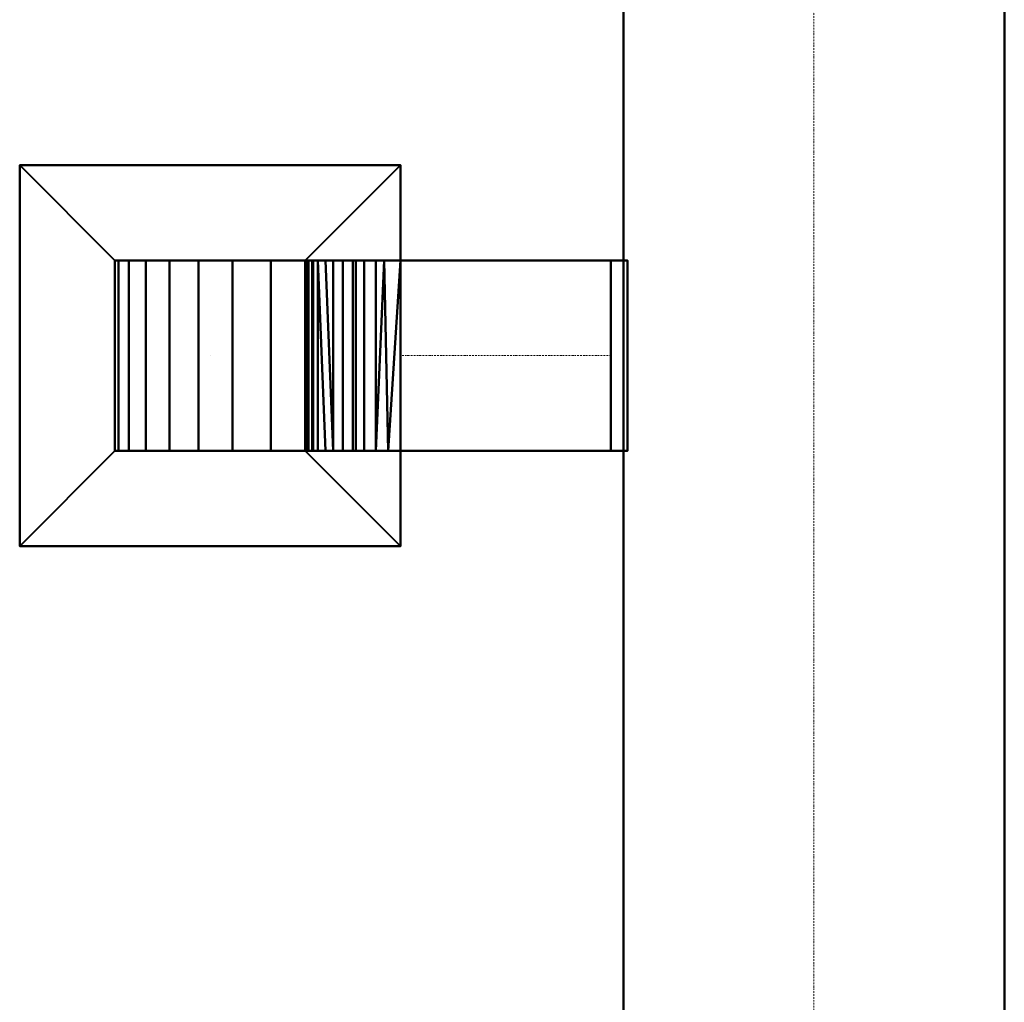
# Model space of a CAD drawing. Units: millimetres. Extents: x 160090 to 243554, y -160992 to -123493.
# Drawn here: x 206490 to 208042, y -137770 to -136222 of the extents above; entities that cross this region are included whole.
import ezdxf

# ---------------------------------------------------------------- set-up
doc = ezdxf.new("R2010")
doc.units = ezdxf.units.MM
doc.linetypes.add('ADSK_Осевая', pattern=[4.5, 2.5, -1, 0, -1])
for name, color, linetype, lineweight in [('Воздуховоды', 7, 'Continuous', 30), ('Воздухораспределители', 7, 'Continuous', 30), ('Осевая линия', 7, 'ADSK_Осевая', 9), ('Соединительные детали воздуховодов', 7, 'Continuous', 30)]:
    doc.layers.add(name, color=color, linetype=linetype, lineweight=lineweight)

# ---------------------------------------------------------------- blocks, each defined once
blk = doc.blocks.new('M_Вытяжная решетка - Грань 600 x 600 - соединение 300 x 300-564124-_3D_')
at = {"layer": 'Воздухораспределители', "color": 8, "lineweight": 40, "true_color": 0x7f7f7f}
mesh = blk.add_polyface(dxfattribs=at)
corners = [(300, -300), (-300, -300), (-300, 300), (300, 300)]
mesh.append_faces([[corners[k] for k in face] for face in [(0, 1, 2, 3)]], dxfattribs={"color": 8})
mesh = blk.add_polyface(dxfattribs=at)
corners = [(-300, 300), (-150, 150, 101.6), (150, 150, 101.6), (300, 300)]
mesh.append_faces([[corners[k] for k in face] for face in [(0, 1, 2, 3)]], dxfattribs={"color": 8})
mesh = blk.add_polyface(dxfattribs=at)
corners = [(-300, -300), (-150, -150, 101.6), (-150, 150, 101.6), (-300, 300)]
mesh.append_faces([[corners[k] for k in face] for face in [(0, 1, 2, 3)]], dxfattribs={"color": 8})
mesh = blk.add_polyface(dxfattribs=at)
corners = [(300, 300), (150, 150, 101.6), (150, -150, 101.6), (300, -300)]
mesh.append_faces([[corners[k] for k in face] for face in [(0, 1, 2, 3)]], dxfattribs={"color": 8})
mesh = blk.add_polyface(dxfattribs=at)
corners = [(-150, 150, 101.6), (-150, -150, 101.6), (150, -150, 101.6), (150, 150, 101.6)]
mesh.append_faces([[corners[k] for k in face] for face in [(0, 1, 2, 3)]], dxfattribs={"color": 8})
mesh = blk.add_polyface(dxfattribs=at)
corners = [(300, -300), (150, -150, 101.6), (-150, -150, 101.6), (-300, -300)]
mesh.append_faces([[corners[k] for k in face] for face in [(0, 1, 2, 3)]], dxfattribs={"color": 8})
blk = doc.blocks.new('ADSK_ВрезкаВоздуховода_Прямоугольная - Стандарт-564959-_3D_')
at = {"layer": 'Соединительные детали воздуховодов', "color": 8, "lineweight": 40, "true_color": 0x7f7f7f}
mesh = blk.add_polyface(dxfattribs=at)
corners = [(-6.1, 150, -150), (-6.1, -150, -150), (-6.1, -150, 150), (-6.1, 150, 150)]
mesh.append_faces([[corners[k] for k in face] for face in [(0, 1, 2, 3)]], dxfattribs={"color": 8})
mesh = blk.add_polyface(dxfattribs=at)
corners = [(-6.1, 150, 150), (20, 150, 150), (20, 150, -150), (-6.1, 150, -150)]
mesh.append_faces([[corners[k] for k in face] for face in [(0, 1, 2, 3)]], dxfattribs={"color": 8})
mesh = blk.add_polyface(dxfattribs=at)
corners = [(-6.1, -150, -150), (-6.1, 150, -150), (20, 150, -150), (20, -150, -150)]
mesh.append_faces([[corners[k] for k in face] for face in [(3, 0, 1, 2)]], dxfattribs={"color": 8})
mesh = blk.add_polyface(dxfattribs=at)
corners = [(-6.1, 150, 150), (-6.1, -150, 150), (20, -150, 150), (20, 150, 150)]
mesh.append_faces([[corners[k] for k in face] for face in [(0, 1, 2, 3)]], dxfattribs={"color": 8})
mesh = blk.add_polyface(dxfattribs=at)
corners = [(20, -150, 150), (20, -150, -150), (20, 150, -150), (20, 150, 150)]
mesh.append_faces([[corners[k] for k in face] for face in [(0, 1, 2, 3)]], dxfattribs={"color": 8})
mesh = blk.add_polyface(dxfattribs=at)
corners = [(-6.1, -150, -150), (20, -150, -150), (20, -150, 150), (-6.1, -150, 150)]
mesh.append_faces([[corners[k] for k in face] for face in [(0, 1, 2, 3)]], dxfattribs={"color": 8})
blk = doc.blocks.new('ADSK_ОтводВоздуховодов_Прямоугольный - Стандарт-564948-_3D_')
at = {"layer": 'Соединительные детали воздуховодов', "color": 8, "lineweight": 40, "true_color": 0x7f7f7f}
mesh = blk.add_polyface(dxfattribs=at)
corners = [(-150, 300, -150), (-155.1, 261.2, -150), (-170.1, 225, -150), (-193.9, 193.9, -150), (-225, 170.1, -150), (-261.2, 155.1, -150), (-300, 150, -150), (-300, 150, 150), (-261.2, 155.1, 150), (-225, 170.1, 150), (-193.9, 193.9, 150), (-170.1, 225, 150), (-155.1, 261.2, 150), (-150, 300, 150), (-209.5, 182, -150), (-209.5, 182, 150), (-274.7, 153.3, -150), (-280.6, 152.6, 150), (-243.1, 162.6, 150), (-243.1, 162.6, -150), (-162.6, 243.1, 150), (-162.6, 243.1, -150), (-153.3, 274.7, 150), (-152.6, 280.6, -150), (-182, 209.5, -150), (-182, 209.5, 150)]
mesh.append_faces([[corners[k] for k in face] for face in [(23, 13, 0)]], dxfattribs={"vtx0": -1, "color": 8})
mesh.append_faces([[corners[k] for k in face] for face in [(22, 1, 12), (16, 8, 5)]], dxfattribs={"vtx0": -1, "vtx1": -1, "color": 8})
mesh.append_faces([[corners[k] for k in face] for face in [(25, 2, 24, 10), (17, 16, 6), (23, 22, 13)]], dxfattribs={"vtx0": -1, "vtx2": -1, "color": 8})
mesh.append_faces([[corners[k] for k in face] for face in [(17, 8, 16), (23, 1, 22), (25, 11, 2), (24, 3, 10)]], dxfattribs={"vtx1": -1, "vtx2": -1, "color": 8})
mesh.append_faces([[corners[k] for k in face] for face in [(9, 15, 14, 4), (3, 14, 15, 10), (18, 9, 4, 19), (20, 12, 1, 21), (8, 18, 19, 5), (11, 20, 21, 2)]], dxfattribs={"vtx1": -1, "vtx3": -1, "color": 8})
mesh.append_faces([[corners[k] for k in face] for face in [(6, 7, 17)]], dxfattribs={"vtx2": -1, "color": 8})
mesh = blk.add_polyface(dxfattribs=at)
corners = [(150, 300, -150), (144.5, 229.6, -150), (128, 160.9, -150), (101, 95.7, -150), (64.1, 35.5, -150), (18.2, -18.2, -150), (-35.5, -64.1, -150), (-95.7, -101, -150), (-160.9, -128, -150), (-229.6, -144.5, -150), (-300, -150, -150), (-300, 150, -150), (-261.2, 155.1, -150), (-225, 170.1, -150), (-193.9, 193.9, -150), (-170.1, 225, -150), (-155.1, 261.2, -150), (-150, 300, -150)]
mesh.append_faces([[corners[k] for k in face] for face in [(11, 9, 10)]], dxfattribs={"vtx0": -1, "color": 8})
mesh.append_faces([[corners[k] for k in face] for face in [(7, 13, 6)]], dxfattribs={"vtx0": -1, "vtx1": -1, "color": 8})
mesh.append_faces([[corners[k] for k in face] for face in [(6, 13, 14, 5), (12, 8, 9, 11)]], dxfattribs={"vtx0": -1, "vtx2": -1, "color": 8})
mesh.append_faces([[corners[k] for k in face] for face in [(16, 1, 2, 3)]], dxfattribs={"vtx0": -1, "vtx3": -1, "color": 8})
mesh.append_faces([[corners[k] for k in face] for face in [(15, 16, 3, 4), (14, 15, 4, 5), (12, 13, 7, 8)]], dxfattribs={"vtx1": -1, "vtx3": -1, "color": 8})
mesh.append_faces([[corners[k] for k in face] for face in [(17, 0, 1, 16)]], dxfattribs={"vtx2": -1, "color": 8})
mesh = blk.add_polyface(dxfattribs=at)
corners = [(150, 300, 150), (144.5, 229.6, 150), (128, 160.9, 150), (101, 95.7, 150), (64.1, 35.5, 150), (18.2, -18.2, 150), (-35.5, -64.1, 150), (-95.7, -101, 150), (-160.9, -128, 150), (-229.6, -144.5, 150), (-300, -150, 150), (-300, -150, -150), (-229.6, -144.5, -150), (-160.9, -128, -150), (-95.7, -101, -150), (-35.5, -64.1, -150), (18.2, -18.2, -150), (64.1, 35.5, -150), (101, 95.7, -150), (128, 160.9, -150), (144.5, 229.6, -150), (150, 300, -150)]
mesh.append_faces([[corners[k] for k in face] for face in [(1, 20, 21, 0)]], dxfattribs={"vtx0": -1, "color": 8})
mesh.append_faces([[corners[k] for k in face] for face in [(7, 14, 15, 6), (6, 15, 16, 5), (9, 12, 13, 8), (8, 13, 14, 7), (4, 17, 18, 3), (2, 19, 20, 1), (3, 18, 19, 2), (17, 4, 5, 16)]], dxfattribs={"vtx0": -1, "vtx2": -1, "color": 8})
mesh.append_faces([[corners[k] for k in face] for face in [(11, 12, 9, 10)]], dxfattribs={"vtx1": -1, "color": 8})
mesh = blk.add_polyface(dxfattribs=at)
corners = [(-150, 300, 150), (-155.1, 261.2, 150), (-170.1, 225, 150), (-193.9, 193.9, 150), (-225, 170.1, 150), (-261.2, 155.1, 150), (-300, 150, 150), (-300, -150, 150), (-229.6, -144.5, 150), (-160.9, -128, 150), (-95.7, -101, 150), (-35.5, -64.1, 150), (18.2, -18.2, 150), (64.1, 35.5, 150), (101, 95.7, 150), (128, 160.9, 150), (144.5, 229.6, 150), (150, 300, 150)]
mesh.append_faces([[corners[k] for k in face] for face in [(11, 4, 10)]], dxfattribs={"vtx0": -1, "vtx1": -1, "color": 8})
mesh.append_faces([[corners[k] for k in face] for face in [(1, 15, 16, 0), (10, 4, 5, 9), (5, 8, 9), (3, 12, 13)]], dxfattribs={"vtx0": -1, "vtx2": -1, "color": 8})
mesh.append_faces([[corners[k] for k in face] for face in [(17, 0, 16)]], dxfattribs={"vtx1": -1, "color": 8})
mesh.append_faces([[corners[k] for k in face] for face in [(1, 2, 14, 15), (3, 4, 11, 12), (2, 3, 13, 14)]], dxfattribs={"vtx1": -1, "vtx3": -1, "color": 8})
mesh.append_faces([[corners[k] for k in face] for face in [(6, 7, 8, 5)]], dxfattribs={"vtx2": -1, "color": 8})
mesh = blk.add_polyface(dxfattribs=at)
corners = [(150, 300, 150), (150, 300, -150), (-150, 300, -150), (-150, 300, 150)]
mesh.append_faces([[corners[k] for k in face] for face in [(0, 1, 2, 3)]], dxfattribs={"color": 8})
mesh = blk.add_polyface(dxfattribs=at)
corners = [(-300, 150, -150), (-300, -150, -150), (-300, -150, 150), (-300, 150, 150)]
mesh.append_faces([[corners[k] for k in face] for face in [(0, 1, 2, 3)]], dxfattribs={"color": 8})

msp = doc.modelspace()

# ---------------------------------------------------------------- linework, layer by layer
at = {"layer": 'Осевая линия', "color": 5, "true_color": 0x0000ff}
for p, q in [((207742.1, -158919.6, 9059.1), (207742.1, -132126, 9059.1)), ((206790.2, -136751, 8611.3), (206790.2, -136751, 8738.9)), ((207422.1, -136751, 9038.9), (207090.2, -136751, 9038.9))]:
    msp.add_line(p, q, dxfattribs=at)

# ---------------------------------------------------------------- block references
at = {"layer": 'Воздухораспределители', "color": 8, "lineweight": 40, "true_color": 0x7f7f7f}
msp.add_blockref('M_Вытяжная решетка - Грань 600 x 600 - соединение 300 x 300-564124-_3D_', (206790.2, -136751, 8509.7), dxfattribs=at)
at = {"layer": 'Соединительные детали воздуховодов', "color": 8, "lineweight": 40, "true_color": 0x7f7f7f, "extrusion": (0, -1, 0), "rotation": 180}
msp.add_blockref('ADSK_ОтводВоздуховодов_Прямоугольный - Стандарт-564948-_3D_', (206790.2, 9038.9, 136751), dxfattribs=at)
at = {"layer": 'Соединительные детали воздуховодов', "color": 8, "lineweight": 40, "true_color": 0x7f7f7f, "extrusion": (0, 0, -1)}
msp.add_blockref('ADSK_ВрезкаВоздуховода_Прямоугольная - Стандарт-564959-_3D_', (-207442.1, -136751, -9038.9), dxfattribs=at)

# ---------------------------------------------------------------- meshes
at = {"layer": 'Воздуховоды', "color": 8, "lineweight": 40, "true_color": 0x7f7f7f}
mesh = msp.add_polyface(dxfattribs=at)
corners = [(207442.1, -158919.6, 8859.1), (207442.1, -132126, 8859.1), (208042.1, -132126, 8859.1), (208042.1, -158919.6, 8859.1)]
mesh.append_faces([[corners[k] for k in face] for face in [(0, 1, 2, 3)]], dxfattribs={"color": 8})
mesh = msp.add_polyface(dxfattribs=at)
corners = [(208042.1, -158919.6, 9259.1), (208042.1, -132126, 9259.1), (207442.1, -132126, 9259.1), (207442.1, -158919.6, 9259.1)]
mesh.append_faces([[corners[k] for k in face] for face in [(0, 1, 2, 3)]], dxfattribs={"color": 8})
mesh = msp.add_polyface(dxfattribs=at)
corners = [(207442.1, -158919.6, 9259.1), (207442.1, -132126, 9259.1), (207442.1, -132126, 8859.1), (207442.1, -158919.6, 8859.1)]
mesh.append_faces([[corners[k] for k in face] for face in [(0, 1, 2, 3)]], dxfattribs={"color": 8})
mesh = msp.add_polyface(dxfattribs=at)
corners = [(208042.1, -158919.6, 8859.1), (208042.1, -132126, 8859.1), (208042.1, -132126, 9259.1), (208042.1, -158919.6, 9259.1)]
mesh.append_faces([[corners[k] for k in face] for face in [(0, 1, 2, 3)]], dxfattribs={"color": 8})
mesh = msp.add_polyface(dxfattribs=at)
corners = [(206640.2, -136901, 8611.3), (206640.2, -136601, 8611.3), (206940.2, -136601, 8611.3), (206940.2, -136901, 8611.3)]
mesh.append_faces([[corners[k] for k in face] for face in [(0, 1, 2, 3)]], dxfattribs={"color": 8})
mesh = msp.add_polyface(dxfattribs=at)
corners = [(206940.2, -136601, 8738.9), (206640.2, -136601, 8738.9), (206640.2, -136901, 8738.9), (206940.2, -136901, 8738.9)]
mesh.append_faces([[corners[k] for k in face] for face in [(0, 1, 2, 3)]], dxfattribs={"color": 8})
mesh = msp.add_polyface(dxfattribs=at)
corners = [(206640.2, -136901, 8611.3), (206640.2, -136901, 8738.9), (206640.2, -136601, 8738.9), (206640.2, -136601, 8611.3)]
mesh.append_faces([[corners[k] for k in face] for face in [(0, 1, 2, 3)]], dxfattribs={"color": 8})
mesh = msp.add_polyface(dxfattribs=at)
corners = [(206640.2, -136601, 8611.3), (206640.2, -136601, 8738.9), (206940.2, -136601, 8738.9), (206940.2, -136601, 8611.3)]
mesh.append_faces([[corners[k] for k in face] for face in [(0, 1, 2, 3)]], dxfattribs={"color": 8})
mesh = msp.add_polyface(dxfattribs=at)
corners = [(206940.2, -136601, 8611.3), (206940.2, -136601, 8738.9), (206940.2, -136901, 8738.9), (206940.2, -136901, 8611.3)]
mesh.append_faces([[corners[k] for k in face] for face in [(0, 1, 2, 3)]], dxfattribs={"color": 8})
mesh = msp.add_polyface(dxfattribs=at)
corners = [(207090.2, -136901, 9188.9), (207090.2, -136601, 9188.9), (207090.2, -136601, 8888.9), (207090.2, -136901, 8888.9)]
mesh.append_faces([[corners[k] for k in face] for face in [(0, 1, 2, 3)]], dxfattribs={"color": 8})
mesh = msp.add_polyface(dxfattribs=at)
corners = [(207422.1, -136901, 8888.9), (207090.2, -136901, 8888.9), (207090.2, -136601, 8888.9), (207422.1, -136601, 8888.9)]
mesh.append_faces([[corners[k] for k in face] for face in [(0, 1, 2, 3)]], dxfattribs={"color": 8})
mesh = msp.add_polyface(dxfattribs=at)
corners = [(207422.1, -136601, 8888.9), (207090.2, -136601, 8888.9), (207090.2, -136601, 9188.9), (207422.1, -136601, 9188.9)]
mesh.append_faces([[corners[k] for k in face] for face in [(0, 1, 2, 3)]], dxfattribs={"color": 8})
mesh = msp.add_polyface(dxfattribs=at)
corners = [(207422.1, -136601, 9188.9), (207090.2, -136601, 9188.9), (207090.2, -136901, 9188.9), (207422.1, -136901, 9188.9)]
mesh.append_faces([[corners[k] for k in face] for face in [(0, 1, 2, 3)]], dxfattribs={"color": 8})
mesh = msp.add_polyface(dxfattribs=at)
corners = [(207422.1, -136601, 8888.9), (207422.1, -136601, 9188.9), (207422.1, -136901, 9188.9), (207422.1, -136901, 8888.9)]
mesh.append_faces([[corners[k] for k in face] for face in [(0, 1, 2, 3)]], dxfattribs={"color": 8})
mesh = msp.add_polyface(dxfattribs=at)
corners = [(207448.2, -136601, 8888.9), (207442.1, -136601, 8888.9), (207442.1, -136601, 9188.9), (207448.2, -136601, 9188.9)]
mesh.append_faces([[corners[k] for k in face] for face in [(0, 1, 2, 3)]], dxfattribs={"color": 8})
mesh = msp.add_polyface(dxfattribs=at)
corners = [(207448.2, -136601, 9188.9), (207442.1, -136601, 9188.9), (207442.1, -136901, 9188.9), (207448.2, -136901, 9188.9)]
mesh.append_faces([[corners[k] for k in face] for face in [(0, 1, 2, 3)]], dxfattribs={"color": 8})
mesh = msp.add_polyface(dxfattribs=at)
corners = [(207448.2, -136901, 8888.9), (207442.1, -136901, 8888.9), (207442.1, -136601, 8888.9), (207448.2, -136601, 8888.9)]
mesh.append_faces([[corners[k] for k in face] for face in [(0, 1, 2, 3)]], dxfattribs={"color": 8})
mesh = msp.add_polyface(dxfattribs=at)
corners = [(207442.1, -136601, 8888.9), (207442.1, -136901, 8888.9), (207442.1, -136901, 9188.9), (207442.1, -136601, 9188.9)]
mesh.append_faces([[corners[k] for k in face] for face in [(0, 1, 2, 3)]], dxfattribs={"color": 8})
mesh = msp.add_polyface(dxfattribs=at)
corners = [(207448.2, -136601, 9188.9), (207448.2, -136901, 9188.9), (207448.2, -136901, 8888.9), (207448.2, -136601, 8888.9)]
mesh.append_faces([[corners[k] for k in face] for face in [(0, 1, 2, 3)]], dxfattribs={"color": 8})
mesh = msp.add_polyface(dxfattribs=at)
corners = [(206940.2, -136901, 8611.3), (206940.2, -136901, 8738.9), (206640.2, -136901, 8738.9), (206640.2, -136901, 8611.3)]
mesh.append_faces([[corners[k] for k in face] for face in [(0, 1, 2, 3)]], dxfattribs={"color": 8})
mesh = msp.add_polyface(dxfattribs=at)
corners = [(207422.1, -136901, 9188.9), (207090.2, -136901, 9188.9), (207090.2, -136901, 8888.9), (207422.1, -136901, 8888.9)]
mesh.append_faces([[corners[k] for k in face] for face in [(0, 1, 2, 3)]], dxfattribs={"color": 8})
mesh = msp.add_polyface(dxfattribs=at)
corners = [(207448.2, -136901, 9188.9), (207442.1, -136901, 9188.9), (207442.1, -136901, 8888.9), (207448.2, -136901, 8888.9)]
mesh.append_faces([[corners[k] for k in face] for face in [(0, 1, 2, 3)]], dxfattribs={"color": 8})

doc.saveas('drawing.dxf')
